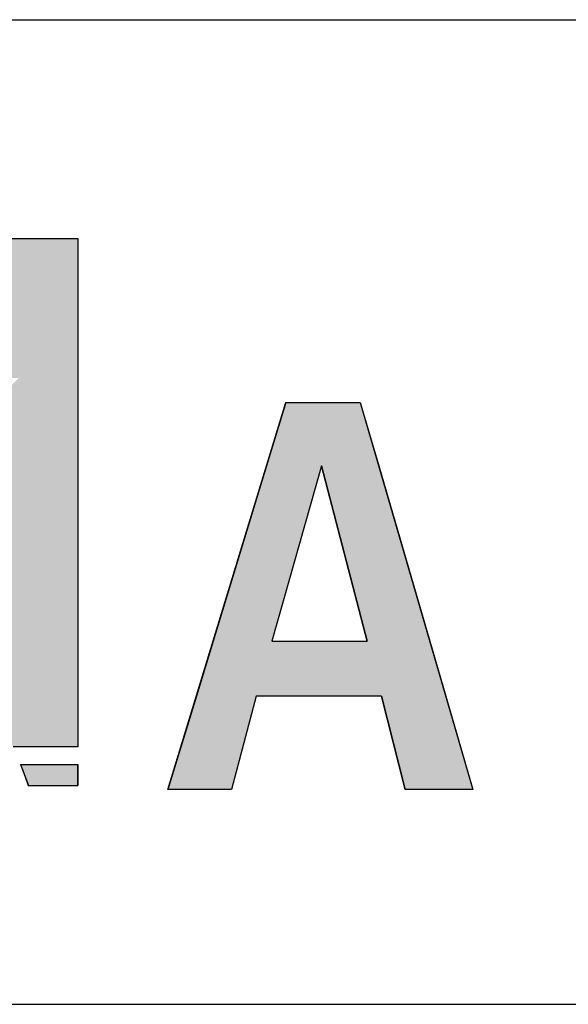
# Model space of a CAD drawing. Extents: x -7245 to 1175, y -5078 to 882.
# Drawn here: x -4156 to -3906, y -4848 to -4398 of the extents above; entities that cross this region are included whole.
import ezdxf

# ---------------------------------------------------------------- set-up
doc = ezdxf.new("R2010")
doc.units = 0
doc.header["$LTSCALE"] = 20
doc.layers.add('AM_6', color=2, linetype='CONTINUOUS')
doc.layers.add('AM_BOR', color=7, linetype='CONTINUOUS')

# ---------------------------------------------------------------- blocks, each defined once
blk = doc.blocks.new('*U5')
at = {"layer": 'AM_6', "linetype": 'CONTINUOUS'}
for p, q in [((-4129.42, -4497.5), (-4129.42, -4561.22)), ((-4129.42, -4561.22), (-4129.42, -4646.05)), ((-4129.42, -4646.05), (-4129.42, -4648.96)), ((-4129.42, -4648.96), (-4129.42, -4652.23)), ((-4129.42, -4652.23), (-4129.42, -4655.84)), ((-4129.42, -4655.84), (-4129.42, -4659.8)), ((-4129.42, -4659.8), (-4129.42, -4664.08)), ((-4129.42, -4664.08), (-4129.42, -4668.68)), ((-4129.42, -4668.68), (-4129.42, -4673.58)), ((-4129.42, -4673.58), (-4129.42, -4678.79)), ((-4129.42, -4678.79), (-4129.42, -4684.27)), ((-4129.42, -4684.27), (-4129.42, -4690.04)), ((-4129.42, -4690.04), (-4129.42, -4696.07)), ((-4129.42, -4696.07), (-4129.42, -4702.36)), ((-4129.42, -4702.36), (-4129.42, -4708.89)), ((-4129.42, -4708.89), (-4129.42, -4715.66)), ((-4129.42, -4715.66), (-4129.42, -4722.65)), ((-4129.42, -4722.65), (-4129.42, -4729.85))]:
    blk.add_line(p, q, dxfattribs=at)
for points in [[(-4723.68, -4497.5), (-4723.68, -4561.22), (-4129.42, -4561.22)], [(-4156.37, -4561.22), (-4241.35, -4646.05), (-4129.42, -4646.05)], [(-4241.35, -4646.05), (-4234.38, -4648.96), (-4129.42, -4648.96)], [(-4234.38, -4648.96), (-4227.66, -4652.23), (-4129.42, -4652.23)], [(-4227.66, -4652.23), (-4221.18, -4655.84), (-4129.42, -4655.84)], [(-4221.18, -4655.84), (-4214.94, -4659.8), (-4129.42, -4659.8)], [(-4214.94, -4659.8), (-4208.94, -4664.08), (-4129.42, -4664.08)], [(-4208.94, -4664.08), (-4203.19, -4668.68), (-4129.42, -4668.68)], [(-4203.19, -4668.68), (-4197.67, -4673.58), (-4129.42, -4673.58)], [(-4197.67, -4673.58), (-4192.4, -4678.79), (-4129.42, -4678.79)], [(-4192.4, -4678.79), (-4187.37, -4684.27), (-4129.42, -4684.27)], [(-4187.37, -4684.27), (-4182.58, -4690.04), (-4129.42, -4690.04)], [(-4182.58, -4690.04), (-4178.04, -4696.07), (-4129.42, -4696.07)], [(-4178.04, -4696.07), (-4173.74, -4702.36), (-4129.42, -4702.36)], [(-4173.74, -4702.36), (-4169.69, -4708.89), (-4129.42, -4708.89)], [(-4169.69, -4708.89), (-4165.88, -4715.66), (-4129.42, -4715.66)], [(-4165.88, -4715.66), (-4162.31, -4722.65), (-4129.42, -4722.65)], [(-4162.31, -4722.65), (-4158.99, -4729.85), (-4129.42, -4729.85)]]:
    blk.add_solid(points, dxfattribs=at)
at = {"layer": 'AM_6', "linetype": 'CONTINUOUS', "extrusion": (0, 0, -1)}
for points in [[(4723.68, -4497.5), (4129.42, -4497.5), (4129.42, -4561.22)], [(4156.37, -4561.22), (4129.42, -4561.22), (4129.42, -4646.05)], [(4241.35, -4646.05), (4129.42, -4646.05), (4129.42, -4648.96)], [(4234.38, -4648.96), (4129.42, -4648.96), (4129.42, -4652.23)], [(4227.66, -4652.23), (4129.42, -4652.23), (4129.42, -4655.84)], [(4221.18, -4655.84), (4129.42, -4655.84), (4129.42, -4659.8)], [(4214.94, -4659.8), (4129.42, -4659.8), (4129.42, -4664.08)], [(4208.94, -4664.08), (4129.42, -4664.08), (4129.42, -4668.68)], [(4203.19, -4668.68), (4129.42, -4668.68), (4129.42, -4673.58)], [(4197.67, -4673.58), (4129.42, -4673.58), (4129.42, -4678.79)], [(4192.4, -4678.79), (4129.42, -4678.79), (4129.42, -4684.27)], [(4187.37, -4684.27), (4129.42, -4684.27), (4129.42, -4690.04)], [(4182.58, -4690.04), (4129.42, -4690.04), (4129.42, -4696.07)], [(4178.04, -4696.07), (4129.42, -4696.07), (4129.42, -4702.36)], [(4173.74, -4702.36), (4129.42, -4702.36), (4129.42, -4708.89)], [(4169.69, -4708.89), (4129.42, -4708.89), (4129.42, -4715.66)], [(4165.88, -4715.66), (4129.42, -4715.66), (4129.42, -4722.65)], [(4162.31, -4722.65), (4129.42, -4722.65), (4129.42, -4729.85)]]:
    blk.add_solid(points, dxfattribs=at)
blk = doc.blocks.new('*U8')
at = {"layer": 'AM_6', "linetype": 'CONTINUOUS'}
for p, q in [((-4034.53, -4572.41), (-4043.36, -4601.45)), ((-4000.53, -4572.41), (-3992.08, -4601.45)), ((-4043.36, -4601.45), (-4067.73, -4681.58)), ((-4018.28, -4601.45), (-4040.97, -4681.58)), ((-4018.28, -4601.45), (-3997.3, -4681.58)), ((-3992.08, -4601.45), (-3968.79, -4681.58)), ((-4067.73, -4681.58), (-4075.35, -4706.62)), ((-3968.79, -4681.58), (-3961.51, -4706.62)), ((-4075.35, -4706.62), (-4088.33, -4749.32)), ((-4048.01, -4706.62), (-4059.32, -4749.32)), ((-3990.83, -4706.62), (-3980, -4749.32)), ((-3961.51, -4706.62), (-3949.1, -4749.32))]:
    blk.add_line(p, q, dxfattribs=at)
for points in [[(-4034.53, -4572.41), (-4043.36, -4601.45), (-3992.08, -4601.45)], [(-4043.36, -4601.45), (-4067.73, -4681.58), (-4040.97, -4681.58)], [(-4018.28, -4601.45), (-3997.3, -4681.58), (-3968.79, -4681.58)], [(-4067.73, -4681.58), (-4075.35, -4706.62), (-3961.51, -4706.62)], [(-4075.35, -4706.62), (-4088.33, -4749.32), (-4059.32, -4749.32)], [(-3990.83, -4706.62), (-3980, -4749.32), (-3949.1, -4749.32)]]:
    blk.add_solid(points, dxfattribs=at)
at = {"layer": 'AM_6', "linetype": 'CONTINUOUS', "extrusion": (0, 0, -1)}
for points in [[(4034.53, -4572.41), (4000.53, -4572.41), (3992.08, -4601.45)], [(4043.36, -4601.45), (4018.28, -4601.45), (4040.97, -4681.58)], [(4018.28, -4601.45), (3992.08, -4601.45), (3968.79, -4681.58)], [(4067.73, -4681.58), (3968.79, -4681.58), (3961.51, -4706.62)], [(4075.35, -4706.62), (4048.01, -4706.62), (4059.32, -4749.32)], [(3990.83, -4706.62), (3961.51, -4706.62), (3949.1, -4749.32)]]:
    blk.add_solid(points, dxfattribs=at)
blk = doc.blocks.new('*U11')
at = {"layer": 'AM_6', "linetype": 'CONTINUOUS'}
for p, q in [((-4155.69, -4737.84), (-4152.06, -4747.5)), ((-4129.42, -4737.84), (-4129.42, -4747.5))]:
    blk.add_line(p, q, dxfattribs=at)
blk.add_solid([(-4155.69, -4737.84), (-4152.06, -4747.5), (-4129.42, -4747.5)], dxfattribs=at)
at = {"layer": 'AM_6', "linetype": 'CONTINUOUS', "extrusion": (0, 0, -1)}
blk.add_solid([(4155.69, -4737.84), (4129.42, -4737.84), (4129.42, -4747.5)], dxfattribs=at)

msp = doc.modelspace()

# ---------------------------------------------------------------- linework, layer by layer
at = {"layer": 'AM_6'}
for p, q in [((-4723.68, -4497.5), (-4129.42, -4497.5)), ((-4129.42, -4497.5), (-4129.42, -4729.85)), ((-4088.33, -4749.32), (-4034.53, -4572.41)), ((-4034.53, -4572.41), (-4000.53, -4572.41)), ((-4000.53, -4572.41), (-3949.1, -4749.32)), ((-4018.28, -4601.45), (-4040.97, -4681.58)), ((-3997.3, -4681.58), (-4018.28, -4601.45)), ((-4040.97, -4681.58), (-3997.3, -4681.58)), ((-4048.01, -4706.62), (-4059.32, -4749.32)), ((-3990.83, -4706.62), (-4048.01, -4706.62)), ((-3980, -4749.32), (-3990.83, -4706.62)), ((-4129.42, -4729.85), (-4158.99, -4729.85)), ((-4155.69, -4737.84), (-4129.42, -4737.84)), ((-4129.42, -4737.84), (-4129.42, -4747.5)), ((-4152.19, -4747.5), (-4129.42, -4747.5)), ((-4059.32, -4749.32), (-4088.33, -4749.32)), ((-3949.1, -4749.32), (-3980, -4749.32))]:
    msp.add_line(p, q, dxfattribs=at)
for points in [[(-4155.69, -4737.84, 0), (-4155.67, -4737.92, 0), (-4155.64, -4737.99, 0), (-4155.61, -4738.07, 0), (-4155.58, -4738.14, 0), (-4155.55, -4738.22, 0), (-4155.52, -4738.29, 0), (-4155.49, -4738.37, 0), (-4155.46, -4738.44, 0), (-4155.43, -4738.52, 0), (-4155.4, -4738.59, 0), (-4155.38, -4738.67, 0), (-4155.35, -4738.74, 0), (-4155.32, -4738.82, 0), (-4155.29, -4738.89, 0), (-4155.26, -4738.97, 0), (-4155.23, -4739.04, 0), (-4155.2, -4739.12, 0), (-4155.17, -4739.19, 0), (-4155.15, -4739.27, 0), (-4155.12, -4739.35, 0), (-4155.09, -4739.42, 0), (-4155.06, -4739.5, 0), (-4155.03, -4739.57, 0), (-4155, -4739.65, 0), (-4154.97, -4739.72, 0), (-4154.94, -4739.8, 0), (-4154.92, -4739.87, 0), (-4154.89, -4739.95, 0), (-4154.86, -4740.02, 0), (-4154.83, -4740.1, 0), (-4154.8, -4740.17, 0), (-4154.77, -4740.25, 0), (-4154.75, -4740.32, 0), (-4154.72, -4740.4, 0), (-4154.69, -4740.48, 0), (-4154.66, -4740.55, 0), (-4154.63, -4740.63, 0), (-4154.6, -4740.7, 0), (-4154.58, -4740.78, 0), (-4154.55, -4740.85, 0), (-4154.52, -4740.93, 0), (-4154.49, -4741, 0), (-4154.46, -4741.08, 0), (-4154.44, -4741.16, 0), (-4154.41, -4741.23, 0), (-4154.38, -4741.31, 0), (-4154.35, -4741.38, 0), (-4154.32, -4741.46, 0), (-4154.3, -4741.53, 0), (-4154.27, -4741.61, 0), (-4154.24, -4741.69, 0), (-4154.21, -4741.76, 0), (-4154.18, -4741.84, 0), (-4154.16, -4741.91, 0), (-4154.13, -4741.99, 0), (-4154.1, -4742.07, 0), (-4154.07, -4742.14, 0), (-4154.04, -4742.22, 0), (-4154.02, -4742.29, 0), (-4153.99, -4742.37, 0), (-4153.96, -4742.45, 0), (-4153.93, -4742.52, 0), (-4153.91, -4742.6, 0), (-4153.88, -4742.67, 0), (-4153.85, -4742.75, 0), (-4153.82, -4742.83, 0), (-4153.8, -4742.9, 0), (-4153.77, -4742.98, 0), (-4153.74, -4743.05, 0), (-4153.71, -4743.13, 0), (-4153.69, -4743.21, 0), (-4153.66, -4743.28, 0), (-4153.63, -4743.36, 0), (-4153.6, -4743.43, 0), (-4153.58, -4743.51, 0), (-4153.55, -4743.59, 0), (-4153.52, -4743.66, 0), (-4153.49, -4743.74, 0), (-4153.47, -4743.82, 0), (-4153.44, -4743.89, 0), (-4153.41, -4743.97, 0), (-4153.39, -4744.04, 0), (-4153.36, -4744.12, 0), (-4153.33, -4744.2, 0), (-4153.3, -4744.27, 0), (-4153.28, -4744.35, 0), (-4153.25, -4744.43, 0), (-4153.22, -4744.5, 0), (-4153.2, -4744.58, 0), (-4153.17, -4744.66, 0), (-4153.14, -4744.73, 0), (-4153.12, -4744.81, 0), (-4153.09, -4744.89, 0), (-4153.06, -4744.96, 0), (-4153.04, -4745.04, 0), (-4153.01, -4745.12, 0), (-4152.98, -4745.19, 0), (-4152.95, -4745.27, 0), (-4152.93, -4745.35, 0), (-4152.9, -4745.42, 0), (-4152.87, -4745.5, 0), (-4152.85, -4745.58, 0), (-4152.82, -4745.65, 0), (-4152.79, -4745.73, 0), (-4152.77, -4745.81, 0), (-4152.74, -4745.88, 0), (-4152.71, -4745.96, 0), (-4152.69, -4746.04, 0), (-4152.66, -4746.11, 0), (-4152.64, -4746.19, 0), (-4152.61, -4746.27, 0), (-4152.58, -4746.34, 0), (-4152.56, -4746.42, 0), (-4152.53, -4746.5, 0), (-4152.5, -4746.58, 0), (-4152.48, -4746.65, 0), (-4152.45, -4746.73, 0), (-4152.42, -4746.81, 0), (-4152.4, -4746.88, 0), (-4152.37, -4746.96, 0), (-4152.35, -4747.04, 0), (-4152.32, -4747.11, 0), (-4152.29, -4747.19, 0), (-4152.27, -4747.27, 0), (-4152.24, -4747.35, 0), (-4152.21, -4747.42, 0), (-4152.19, -4747.5, 0)], [(-4129.42, -4747.5, 0), (-4129.42, -4747.5, 0), (-4129.42, -4747.5, 0), (-4129.42, -4747.49, 0), (-4129.42, -4747.49, 0), (-4129.42, -4747.48, 0), (-4129.42, -4747.48, 0), (-4129.42, -4747.47, 0), (-4129.42, -4747.46, 0), (-4129.42, -4747.45, 0), (-4129.42, -4747.44, 0), (-4129.42, -4747.42, 0), (-4129.42, -4747.41, 0), (-4129.42, -4747.39, 0), (-4129.42, -4747.37, 0), (-4129.42, -4747.36, 0), (-4129.42, -4747.34, 0), (-4129.42, -4747.31, 0), (-4129.42, -4747.29, 0), (-4129.42, -4747.27, 0), (-4129.42, -4747.24, 0), (-4129.42, -4747.22, 0), (-4129.42, -4747.19, 0), (-4129.42, -4747.16, 0), (-4129.42, -4747.13, 0), (-4129.42, -4747.1, 0), (-4129.42, -4747.07, 0), (-4129.42, -4747.03, 0), (-4129.42, -4747, 0), (-4129.42, -4746.96, 0), (-4129.42, -4746.93, 0), (-4129.42, -4746.89, 0), (-4129.42, -4746.85, 0), (-4129.42, -4746.81, 0), (-4129.42, -4746.76, 0), (-4129.42, -4746.72, 0), (-4129.42, -4746.68, 0), (-4129.42, -4746.63, 0), (-4129.42, -4746.58, 0), (-4129.42, -4746.54, 0), (-4129.42, -4746.49, 0), (-4129.42, -4746.44, 0), (-4129.42, -4746.38, 0), (-4129.42, -4746.33, 0), (-4129.42, -4746.28, 0), (-4129.42, -4746.22, 0), (-4129.42, -4746.16, 0), (-4129.42, -4746.11, 0), (-4129.42, -4746.05, 0), (-4129.42, -4745.99, 0), (-4129.42, -4745.93, 0), (-4129.42, -4745.86, 0), (-4129.42, -4745.8, 0), (-4129.42, -4745.73, 0), (-4129.42, -4745.67, 0), (-4129.42, -4745.6, 0), (-4129.42, -4745.53, 0), (-4129.42, -4745.46, 0), (-4129.42, -4745.39, 0), (-4129.42, -4745.32, 0), (-4129.42, -4745.25, 0), (-4129.42, -4745.17, 0), (-4129.42, -4745.1, 0), (-4129.42, -4745.02, 0), (-4129.42, -4744.94, 0), (-4129.42, -4744.87, 0), (-4129.42, -4744.79, 0), (-4129.42, -4744.7, 0), (-4129.42, -4744.62, 0), (-4129.42, -4744.54, 0), (-4129.42, -4744.45, 0), (-4129.42, -4744.37, 0), (-4129.42, -4744.28, 0), (-4129.42, -4744.19, 0), (-4129.42, -4744.1, 0), (-4129.42, -4744.01, 0), (-4129.42, -4743.92, 0), (-4129.42, -4743.83, 0), (-4129.42, -4743.74, 0), (-4129.42, -4743.64, 0), (-4129.42, -4743.55, 0), (-4129.42, -4743.45, 0), (-4129.42, -4743.35, 0), (-4129.42, -4743.25, 0), (-4129.42, -4743.15, 0), (-4129.42, -4743.05, 0), (-4129.42, -4742.95, 0), (-4129.42, -4742.85, 0), (-4129.42, -4742.74, 0), (-4129.42, -4742.64, 0), (-4129.42, -4742.53, 0), (-4129.42, -4742.42, 0), (-4129.42, -4742.31, 0), (-4129.42, -4742.2, 0), (-4129.42, -4742.09, 0), (-4129.42, -4741.98, 0), (-4129.42, -4741.87, 0), (-4129.42, -4741.75, 0), (-4129.42, -4741.64, 0), (-4129.42, -4741.52, 0), (-4129.42, -4741.4, 0), (-4129.42, -4741.29, 0), (-4129.42, -4741.17, 0), (-4129.42, -4741.05, 0), (-4129.42, -4740.92, 0), (-4129.42, -4740.8, 0), (-4129.42, -4740.68, 0), (-4129.42, -4740.55, 0), (-4129.42, -4740.43, 0), (-4129.42, -4740.3, 0), (-4129.42, -4740.17, 0), (-4129.42, -4740.04, 0), (-4129.42, -4739.91, 0), (-4129.42, -4739.78, 0), (-4129.42, -4739.65, 0), (-4129.42, -4739.52, 0), (-4129.42, -4739.38, 0), (-4129.42, -4739.25, 0), (-4129.42, -4739.11, 0), (-4129.42, -4738.98, 0), (-4129.42, -4738.84, 0), (-4129.42, -4738.7, 0), (-4129.42, -4738.56, 0), (-4129.42, -4738.42, 0), (-4129.42, -4738.28, 0), (-4129.42, -4738.13, 0), (-4129.42, -4737.99, 0), (-4129.42, -4737.84, 0)]]:
    msp.add_polyline3d(points, dxfattribs=at)
at = {"layer": 'AM_BOR'}
for p, q in [((-6825, -4397.5), (975, -4397.5)), ((-6825, -4847.5), (975, -4847.5))]:
    msp.add_line(p, q, dxfattribs=at)

# ---------------------------------------------------------------- block references
at = {"layer": 'AM_6', "linetype": 'CONTINUOUS'}
for name in ['*U5', '*U8', '*U11']:
    msp.add_blockref(name, (0, 0), dxfattribs=at)

doc.saveas('drawing.dxf')
